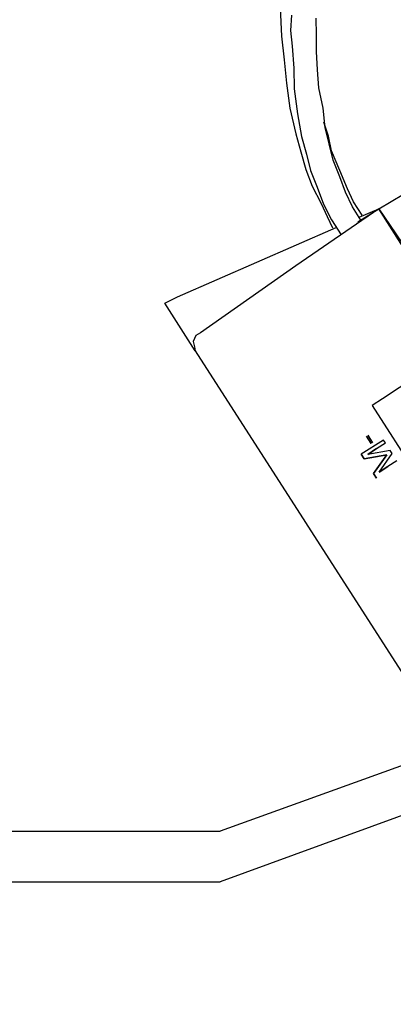
# Model space of a CAD drawing. Units: millimetres. Extents: x 3595 to 37070, y 1076 to 10817.
# Drawn here: x 10157 to 10222, y 7472 to 7643 of the extents above; entities that cross this region are included whole.
import ezdxf

# ---------------------------------------------------------------- set-up
doc = ezdxf.new("R2010")
doc.units = ezdxf.units.MM
doc.layers.add('AIRZONE HARDWARE', color=7, linetype='Continuous')

msp = doc.modelspace()

# ---------------------------------------------------------------- linework, layer by layer
msp.add_line((9293.25, 7501.96), (10191.92, 7501.96))
at = {"layer": 'AIRZONE HARDWARE', "color": 7}
for p, q in [((10202.34, 7644.8), (10202.57, 7639.87)), ((10204.26, 7643.48), (10204.12, 7640.85)), ((10208.61, 7640.08), (10208.58, 7642.97)), ((10204.12, 7640.85), (10204.4, 7638.13)), ((10202.57, 7639.87), (10202.99, 7635.78)), ((10208.63, 7637.19), (10208.61, 7640.08)), ((10204.4, 7638.13), (10204.66, 7634.3)), ((10202.99, 7635.78), (10203.41, 7631.69)), ((10208.82, 7634.04), (10208.63, 7637.19)), ((10204.66, 7634.3), (10204.75, 7630.73)), ((10209, 7630.89), (10208.82, 7634.04)), ((10203.41, 7631.69), (10204, 7627.35)), ((10204.75, 7630.73), (10205.34, 7626.38)), ((10209.78, 7627.39), (10209, 7630.89)), ((10204, 7627.35), (10205.01, 7622.91)), ((10210.13, 7623.99), (10209.78, 7627.39)), ((10205.34, 7626.38), (10206.02, 7622.46)), ((10210.69, 7622.53), (10209.9, 7624.93)), ((10210.83, 7621.17), (10210.13, 7623.99)), ((10205.01, 7622.91), (10205.88, 7619.83)), ((10206.02, 7622.46), (10206.89, 7619.38)), ((10211.23, 7619.97), (10210.69, 7622.53)), ((10211.54, 7618.35), (10210.83, 7621.17)), ((10205.88, 7619.83), (10206.75, 7616.75)), ((10206.89, 7619.38), (10207.59, 7616.57)), ((10212.69, 7616.54), (10211.23, 7619.97)), ((10212.67, 7615.44), (10211.54, 7618.35)), ((10206.75, 7616.75), (10207.87, 7613.84)), ((10207.59, 7616.57), (10208.72, 7613.65)), ((10213.63, 7612.78), (10212.67, 7615.44)), ((10213.98, 7613.37), (10212.69, 7616.54)), ((10207.87, 7613.84), (10209.42, 7610.83)), ((10208.72, 7613.65), (10209.85, 7610.74)), ((10219.43, 7609.94), (10227.86, 7614.94)), ((10214.85, 7610.29), (10213.63, 7612.78)), ((10215.04, 7611.14), (10213.98, 7613.37)), ((10209.42, 7610.83), (10210.48, 7608.6)), ((10209.85, 7610.74), (10211.23, 7607.99)), ((10216.33, 7607.97), (10214.85, 7610.29)), ((10216.52, 7608.81), (10215.04, 7611.14)), ((10219.43, 7609.94), (10205.03, 7600.05)), ((10210.48, 7608.6), (10211.37, 7606.63)), ((10215.81, 7607.64), (10219.43, 7609.94)), ((10216, 7608.48), (10219.43, 7609.94)), ((10225.18, 7600.9), (10219.43, 7609.94)), ((10219.43, 7609.94), (10225.44, 7601.06)), ((10220.42, 7608.39), (10220.42, 7608.39)), ((10184.52, 7594.63), (10212.05, 7606.7)), ((10211.23, 7607.99), (10212.88, 7605.41)), ((10215.55, 7607.47), (10215.55, 7607.47)), ((10215.55, 7607.47), (10215.55, 7607.47)), ((10205.03, 7600.05), (10188.47, 7588.43)), ((10182.29, 7593.58), (10184.52, 7594.63)), ((10187.55, 7585.31), (10182.29, 7593.58)), ((10187.69, 7587.94), (10187.25, 7586.93)), ((10188.47, 7588.43), (10187.69, 7587.94)), ((10187.25, 7586.93), (10187.48, 7585.99)), ((10234.39, 7586.43), (10220.08, 7576.96)), ((10187.48, 7585.99), (10187.55, 7585.31)), ((10187.55, 7585.31), (10260.39, 7471.94)), ((10220.08, 7576.96), (10218.27, 7575.81)), ((10218.27, 7575.81), (10264.72, 7503.37)), ((10220.27, 7569.82), (10216.39, 7567.36)), ((10217.31, 7570.48), (10218.13, 7569.19)), ((10218.13, 7569.19), (10217.31, 7570.48)), ((10217.57, 7570.65), (10217.57, 7570.65)), ((10218.39, 7569.35), (10217.57, 7570.65)), ((10218.13, 7569.19), (10218.13, 7569.19)), ((10219.05, 7568.32), (10220.6, 7569.31)), ((10220.6, 7569.31), (10220.27, 7569.82)), ((10216.39, 7567.36), (10216.88, 7566.58)), ((10216.88, 7566.58), (10216.39, 7567.36)), ((10217.5, 7567.33), (10219.05, 7568.32)), ((10219.05, 7568.32), (10217.5, 7567.33)), ((10221.42, 7568.01), (10217.5, 7567.33)), ((10217.5, 7567.33), (10217.5, 7567.33)), ((10219.47, 7564.23), (10221.75, 7567.5)), ((10221.75, 7567.5), (10221.42, 7568.01)), ((10216.88, 7566.58), (10220.81, 7567.26)), ((10220.81, 7567.26), (10216.88, 7566.58)), ((10216.88, 7566.58), (10216.88, 7566.58)), ((10220.81, 7567.26), (10218.53, 7564)), ((10218.53, 7564), (10220.81, 7567.26)), ((10220.81, 7567.26), (10220.81, 7567.26)), ((10222.57, 7566.21), (10221.02, 7565.22)), ((10218.53, 7564), (10219.02, 7563.22)), ((10219.02, 7563.22), (10218.53, 7564)), ((10218.53, 7564), (10218.53, 7564)), ((10221.02, 7565.22), (10219.47, 7564.23)), ((10219.47, 7564.23), (10221.02, 7565.22)), ((10219.47, 7564.23), (10219.47, 7564.23))]:
    msp.add_line(p, q, dxfattribs=at)
at = {"layer": 'AIRZONE HARDWARE', "color": 1}
msp.add_line((9268.93, 7493.17), (10191.92, 7493.17), dxfattribs=at)
at = {"layer": 'AIRZONE HARDWARE', "color": 7}
msp.add_lwpolyline([(10270.7, 7530.34), (10191.92, 7501.96)], dxfattribs=at)
at = {"layer": 'AIRZONE HARDWARE', "color": 1}
msp.add_lwpolyline([(10275.15, 7523.52), (10191.92, 7493.17)], dxfattribs=at)

doc.saveas('drawing.dxf')
